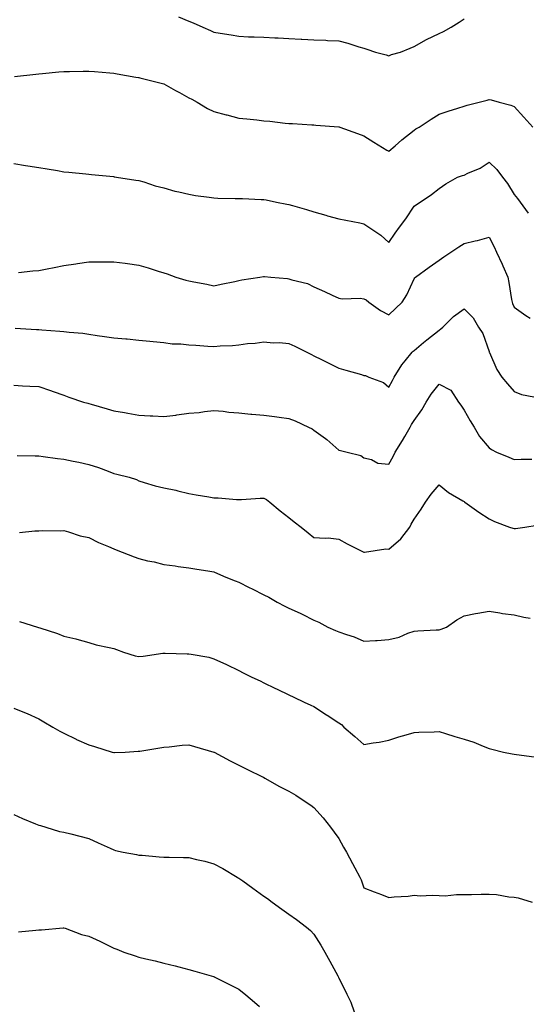
# Model space of a CAD drawing. Units: inches. Extents: x 947363 to 950003, y 7379738 to 7382378.
# Drawn here: x 948280 to 948483, y 7380771 to 7381165 of the extents above; entities that cross this region are included whole.
import ezdxf

# ---------------------------------------------------------------- set-up
doc = ezdxf.new("R2010")
doc.units = ezdxf.units.IN
doc.header["$MEASUREMENT"] = 0
doc.layers.add('Contour_94737379', color=7, linetype='Continuous', true_color=0x997b84)

msp = doc.modelspace()

# ---------------------------------------------------------------- linework, layer by layer
at = {"layer": 'Contour_94737379'}
for points in [[(948343.92, 7381166.06, 3354), (948348.05, 7381164.33, 3354), (948349.76, 7381163.63, 3354), (948353.53, 7381161.92, 3354), (948356.69, 7381160.56, 3354), (948358.05, 7381159.89, 3354), (948360.51, 7381159.46, 3354), (948364.92, 7381158.8, 3354), (948368.05, 7381158.23, 3354), (948371.9, 7381158.07, 3354), (948374.1, 7381157.98, 3354), (948378.05, 7381157.81, 3354), (948382.36, 7381157.61, 3354), (948383.67, 7381157.55, 3354), (948388.05, 7381157.35, 3354), (948392.86, 7381157.11, 3354), (948393.22, 7381157.09, 3354), (948398.05, 7381156.84, 3354), (948402.75, 7381156.61, 3354), (948403.39, 7381156.58, 3354), (948408.05, 7381156.35, 3354), (948411.65, 7381155.52, 3354), (948415.93, 7381154.04, 3354), (948418.05, 7381153.45, 3354), (948419.17, 7381153.04, 3354), (948422.59, 7381151.92, 3354), (948426.93, 7381150.8, 3354), (948428.05, 7381150.34, 3354), (948429.09, 7381150.88, 3354), (948432.6, 7381151.92, 3354), (948436.53, 7381153.44, 3354), (948438.05, 7381154.09, 3354), (948443.03, 7381156.9, 3354), (948443.06, 7381156.91, 3354), (948448.05, 7381159.4, 3354), (948449.79, 7381160.18, 3354), (948452.9, 7381161.92, 3354), (948456.07, 7381163.9, 3354), (948458.05, 7381165.2, 3354)], [(948278.33, 7381142.2, 3353), (948286.85, 7381143.12, 3353), (948288.05, 7381143.24, 3353), (948289.49, 7381143.35, 3353), (948296.03, 7381143.94, 3353), (948298.05, 7381144.1, 3353), (948300.25, 7381144.11, 3353), (948305.75, 7381144.23, 3353), (948308.05, 7381144.24, 3353), (948310.27, 7381144.14, 3353), (948316.39, 7381143.58, 3353), (948318.05, 7381143.49, 3353), (948319.3, 7381143.17, 3353), (948326.86, 7381141.92, 3353), (948327.85, 7381141.73, 3353), (948328.05, 7381141.69, 3353), (948328.36, 7381141.61, 3353), (948335.85, 7381139.72, 3353), (948338.05, 7381139.18, 3353), (948342.7, 7381136.57, 3353), (948344.23, 7381135.74, 3353), (948348.05, 7381133.65, 3353), (948349.17, 7381133.05, 3353), (948351.3, 7381131.92, 3353), (948355.48, 7381129.35, 3353), (948358.05, 7381128.1, 3353), (948362.94, 7381126.82, 3353), (948363.23, 7381126.75, 3353), (948368.05, 7381125.49, 3353), (948371.26, 7381125.14, 3353), (948375.21, 7381124.76, 3353), (948378.05, 7381124.45, 3353), (948380.39, 7381124.26, 3353), (948386.47, 7381123.51, 3353), (948388.05, 7381123.37, 3353), (948389.42, 7381123.29, 3353), (948397.17, 7381122.8, 3353), (948398.05, 7381122.75, 3353), (948398.83, 7381122.7, 3353), (948407.94, 7381122.02, 3353), (948408.05, 7381122.02, 3353), (948408.13, 7381121.99, 3353), (948408.36, 7381121.92, 3353), (948415.48, 7381119.35, 3353), (948418.05, 7381118.36, 3353), (948422, 7381115.87, 3353), (948427.25, 7381112.72, 3353), (948428.05, 7381112.24, 3353), (948430.47, 7381114.34, 3353), (948433.23, 7381116.75, 3353), (948438.05, 7381120.61, 3353), (948438.8, 7381121.17, 3353), (948440.1, 7381121.92, 3353), (948444.91, 7381125.06, 3353), (948448.05, 7381127.11, 3353), (948451.65, 7381128.32, 3353), (948455.57, 7381129.44, 3353), (948458.05, 7381130.22, 3353), (948459.32, 7381130.65, 3353), (948464.09, 7381131.92, 3353), (948467.25, 7381132.72, 3353), (948468.05, 7381132.95, 3353), (948468.95, 7381132.82, 3353), (948472.08, 7381131.92, 3353), (948476.78, 7381130.65, 3353), (948478.05, 7381130.13, 3353), (948482.01, 7381125.88, 3353), (948485.61, 7381121.92, 3353)], [(948278.05, 7381107.27, 3352), (948282.71, 7381106.58, 3352), (948283.55, 7381106.42, 3352), (948288.05, 7381105.71, 3352), (948291.31, 7381105.18, 3352), (948295.5, 7381104.47, 3352), (948298.05, 7381104.05, 3352), (948299.95, 7381103.82, 3352), (948306.82, 7381103.15, 3352), (948308.05, 7381103.01, 3352), (948309.06, 7381102.93, 3352), (948317.85, 7381102.11, 3352), (948318.05, 7381102.1, 3352), (948318.19, 7381102.06, 3352), (948319.09, 7381101.92, 3352), (948326.74, 7381100.62, 3352), (948328.05, 7381100.51, 3352), (948330.01, 7381099.96, 3352), (948334.51, 7381098.38, 3352), (948338.05, 7381097.54, 3352), (948342.42, 7381096.29, 3352), (948343.96, 7381096.01, 3352), (948348.05, 7381095.02, 3352), (948350.73, 7381094.6, 3352), (948356.15, 7381093.83, 3352), (948358.05, 7381093.54, 3352), (948359.62, 7381093.49, 3352), (948366.57, 7381093.4, 3352), (948368.05, 7381093.36, 3352), (948369.41, 7381093.28, 3352), (948376.99, 7381092.98, 3352), (948378.05, 7381092.92, 3352), (948378.87, 7381092.74, 3352), (948383.05, 7381091.92, 3352), (948387.22, 7381091.09, 3352), (948388.05, 7381090.95, 3352), (948389.43, 7381090.55, 3352), (948395.04, 7381088.91, 3352), (948398.05, 7381088.03, 3352), (948402.79, 7381086.66, 3352), (948403.52, 7381086.45, 3352), (948408.05, 7381085.15, 3352), (948410.76, 7381084.63, 3352), (948416.41, 7381083.56, 3352), (948418.05, 7381083.25, 3352), (948418.8, 7381082.67, 3352), (948419.97, 7381081.92, 3352), (948424.74, 7381078.61, 3352), (948428.05, 7381075.79, 3352), (948430.47, 7381079.49, 3352), (948432.31, 7381081.92, 3352), (948434.83, 7381085.14, 3352), (948438.05, 7381090.28, 3352), (948439, 7381090.97, 3352), (948440.56, 7381091.92, 3352), (948445.07, 7381094.9, 3352), (948448.05, 7381097.34, 3352), (948450.74, 7381099.24, 3352), (948455.48, 7381101.92, 3352), (948457.4, 7381102.58, 3352), (948458.05, 7381102.68, 3352), (948459.54, 7381103.42, 3352), (948464.56, 7381105.41, 3352), (948468.05, 7381107.89, 3352), (948471.11, 7381104.97, 3352), (948473.49, 7381101.92, 3352), (948475.42, 7381099.3, 3352), (948478.05, 7381095, 3352), (948479.44, 7381093.31, 3352), (948480.46, 7381091.92, 3352), (948483.65, 7381087.51, 3352)], [(948279.88, 7381063.75, 3351), (948285.61, 7381064.36, 3351), (948288.05, 7381064.52, 3351), (948291.3, 7381065.18, 3351), (948294.19, 7381065.78, 3351), (948298.05, 7381066.54, 3351), (948302.74, 7381067.23, 3351), (948303.45, 7381067.33, 3351), (948308.05, 7381067.99, 3351), (948311.98, 7381067.99, 3351), (948314.14, 7381068.02, 3351), (948318.05, 7381068.02, 3351), (948322.54, 7381067.42, 3351), (948323.48, 7381067.35, 3351), (948328.05, 7381066.67, 3351), (948331.76, 7381065.63, 3351), (948335.7, 7381064.27, 3351), (948338.05, 7381063.54, 3351), (948339.32, 7381063.19, 3351), (948342.85, 7381061.92, 3351), (948346.82, 7381060.69, 3351), (948348.05, 7381060.37, 3351), (948349.99, 7381059.98, 3351), (948355.16, 7381059.03, 3351), (948358.05, 7381058.42, 3351), (948360.95, 7381059.02, 3351), (948366.33, 7381060.2, 3351), (948368.05, 7381060.57, 3351), (948369.15, 7381060.81, 3351), (948376.34, 7381061.92, 3351), (948377.8, 7381062.18, 3351), (948378.05, 7381062.2, 3351), (948378.3, 7381062.17, 3351), (948380.76, 7381061.92, 3351), (948387.42, 7381061.29, 3351), (948388.05, 7381061.22, 3351), (948389.13, 7381060.83, 3351), (948395.46, 7381059.33, 3351), (948398.05, 7381058, 3351), (948402.22, 7381056.09, 3351), (948405.29, 7381054.68, 3351), (948408.05, 7381053.41, 3351), (948409.29, 7381053.16, 3351), (948416.52, 7381053.45, 3351), (948418.05, 7381053.24, 3351), (948418.89, 7381052.76, 3351), (948419.92, 7381051.92, 3351), (948424.62, 7381048.49, 3351), (948428.05, 7381046.85, 3351), (948430.69, 7381049.28, 3351), (948433.35, 7381051.92, 3351), (948435.12, 7381054.85, 3351), (948438.05, 7381061.16, 3351), (948438.32, 7381061.64, 3351), (948438.64, 7381061.92, 3351), (948444.11, 7381065.85, 3351), (948448.05, 7381068.66, 3351), (948449.96, 7381070.01, 3351), (948452.79, 7381071.92, 3351), (948455.96, 7381074.01, 3351), (948458.05, 7381075.37, 3351), (948462.49, 7381076.36, 3351), (948463.5, 7381076.47, 3351), (948468.05, 7381077.81, 3351), (948470.1, 7381073.97, 3351), (948471.08, 7381071.92, 3351), (948473.25, 7381067.12, 3351), (948473.54, 7381066.43, 3351), (948475.51, 7381061.92, 3351), (948475.92, 7381059.79, 3351), (948477.08, 7381052.88, 3351), (948477.27, 7381051.92, 3351), (948477.48, 7381051.35, 3351), (948478.05, 7381049.93, 3351), (948482.71, 7381046.57, 3351), (948484.48, 7381045.5, 3351)], [(948278.53, 7381041.44, 3350), (948287.08, 7381040.95, 3350), (948288.05, 7381040.92, 3350), (948289.17, 7381040.8, 3350), (948296.43, 7381040.3, 3350), (948298.05, 7381040.11, 3350), (948300.16, 7381039.81, 3350), (948305.66, 7381039.53, 3350), (948308.05, 7381039.12, 3350), (948311.37, 7381038.6, 3350), (948314.27, 7381038.14, 3350), (948318.05, 7381037.55, 3350), (948322.8, 7381037.17, 3350), (948323.27, 7381037.15, 3350), (948328.05, 7381036.73, 3350), (948332.45, 7381036.32, 3350), (948333.8, 7381036.17, 3350), (948338.05, 7381035.76, 3350), (948341.39, 7381035.26, 3350), (948344.74, 7381035.23, 3350), (948348.05, 7381034.84, 3350), (948350.76, 7381034.64, 3350), (948355.66, 7381034.31, 3350), (948358.05, 7381034.14, 3350), (948360.49, 7381034.36, 3350), (948365.43, 7381034.54, 3350), (948368.05, 7381034.81, 3350), (948371.41, 7381035.28, 3350), (948374.55, 7381035.42, 3350), (948378.05, 7381036.05, 3350), (948381.77, 7381035.64, 3350), (948384.28, 7381035.69, 3350), (948388.05, 7381035.36, 3350), (948390.39, 7381034.27, 3350), (948395.16, 7381031.92, 3350), (948397.03, 7381030.91, 3350), (948398.05, 7381030.42, 3350), (948401.06, 7381028.91, 3350), (948403.69, 7381027.57, 3350), (948408.05, 7381025.45, 3350), (948410.75, 7381024.62, 3350), (948417.09, 7381022.88, 3350), (948418.05, 7381022.6, 3350), (948418.64, 7381022.5, 3350), (948420.04, 7381021.92, 3350), (948425.8, 7381019.68, 3350), (948428.05, 7381017.87, 3350), (948429.42, 7381020.55, 3350), (948430.18, 7381021.92, 3350), (948433.2, 7381026.78, 3350), (948434.49, 7381028.36, 3350), (948437.32, 7381031.92, 3350), (948437.7, 7381032.28, 3350), (948438.05, 7381032.57, 3350), (948441.83, 7381035.7, 3350), (948443.17, 7381036.81, 3350), (948448.05, 7381040.72, 3350), (948448.72, 7381041.25, 3350), (948449.59, 7381041.92, 3350), (948453.84, 7381046.13, 3350), (948458.05, 7381049.24, 3350), (948461.7, 7381045.57, 3350), (948463.86, 7381041.92, 3350), (948465.53, 7381039.4, 3350), (948468.05, 7381032.07, 3350), (948468.1, 7381031.97, 3350), (948468.12, 7381031.92, 3350), (948468.2, 7381031.78, 3350), (948471.13, 7381024.99, 3350), (948473.19, 7381021.92, 3350), (948475.38, 7381019.26, 3350), (948478.05, 7381016.13, 3350), (948481.03, 7381014.9, 3350), (948486.03, 7381013.94, 3350)], [(948278.05, 7381018.69, 3349), (948281.51, 7381018.46, 3349), (948284.43, 7381018.3, 3349), (948288.05, 7381018.07, 3349), (948292.69, 7381016.56, 3349), (948293.79, 7381016.17, 3349), (948298.05, 7381014.73, 3349), (948300.01, 7381013.88, 3349), (948305.82, 7381011.92, 3349), (948307.55, 7381011.42, 3349), (948308.05, 7381011.29, 3349), (948308.92, 7381011.05, 3349), (948315.3, 7381009.17, 3349), (948318.05, 7381008.45, 3349), (948322.25, 7381007.72, 3349), (948323.63, 7381007.49, 3349), (948328.05, 7381006.7, 3349), (948332.57, 7381006.44, 3349), (948333.61, 7381006.36, 3349), (948338.05, 7381006.09, 3349), (948342.85, 7381006.72, 3349), (948343.22, 7381006.76, 3349), (948348.05, 7381007.44, 3349), (948352.17, 7381007.8, 3349), (948354.31, 7381008.17, 3349), (948358.05, 7381008.56, 3349), (948361.76, 7381008.21, 3349), (948364.06, 7381007.93, 3349), (948368.05, 7381007.58, 3349), (948372.84, 7381007.12, 3349), (948373.21, 7381007.08, 3349), (948378.05, 7381006.63, 3349), (948382.23, 7381006.1, 3349), (948384.09, 7381005.88, 3349), (948388.05, 7381005.37, 3349), (948390.5, 7381004.37, 3349), (948395.88, 7381001.92, 3349), (948397.29, 7381001.16, 3349), (948398.05, 7381000.62, 3349), (948402.6, 7380997.37, 3349), (948403.14, 7380997, 3349), (948408.05, 7380992.66, 3349), (948408.64, 7380992.5, 3349), (948411.28, 7380991.92, 3349), (948416.73, 7380990.6, 3349), (948418.05, 7380989.59, 3349), (948421.08, 7380988.89, 3349), (948423.65, 7380987.52, 3349), (948428.05, 7380987.06, 3349), (948429.77, 7380990.2, 3349), (948430.46, 7380991.92, 3349), (948433.41, 7380996.56, 3349), (948434.33, 7380998.2, 3349), (948436.48, 7381001.92, 3349), (948437.03, 7381002.94, 3349), (948438.05, 7381004.55, 3349), (948441.17, 7381008.79, 3349), (948442.97, 7381011.92, 3349), (948444.93, 7381015.03, 3349), (948448.05, 7381019.07, 3349), (948452.76, 7381016.63, 3349), (948455.87, 7381011.92, 3349), (948456.77, 7381010.64, 3349), (948458.05, 7381008.64, 3349), (948460.49, 7381004.37, 3349), (948462.15, 7381001.92, 3349), (948464.3, 7380998.17, 3349), (948468.05, 7380993.57, 3349), (948469.02, 7380992.89, 3349), (948471.1, 7380991.92, 3349), (948475.98, 7380989.85, 3349), (948478.05, 7380988.91, 3349), (948480.94, 7380989.03, 3349), (948485.15, 7380989.02, 3349)], [(948279.38, 7380990.59, 3348), (948286.51, 7380990.38, 3348), (948288.05, 7380990.39, 3348), (948289.77, 7380990.2, 3348), (948295.42, 7380989.29, 3348), (948298.05, 7380989.04, 3348), (948301.69, 7380988.28, 3348), (948303.95, 7380987.82, 3348), (948308.05, 7380986.95, 3348), (948311.83, 7380985.7, 3348), (948315.76, 7380984.21, 3348), (948318.05, 7380983.4, 3348), (948319.23, 7380983.1, 3348), (948324.07, 7380981.92, 3348), (948327.01, 7380980.89, 3348), (948328.05, 7380980.34, 3348), (948330.17, 7380979.8, 3348), (948334.47, 7380978.34, 3348), (948338.05, 7380977.61, 3348), (948342.78, 7380976.65, 3348), (948343.54, 7380976.43, 3348), (948348.05, 7380975.37, 3348), (948350.93, 7380974.8, 3348), (948355.96, 7380974.01, 3348), (948358.05, 7380973.63, 3348), (948359.67, 7380973.54, 3348), (948367.04, 7380972.93, 3348), (948368.05, 7380972.87, 3348), (948369.03, 7380972.89, 3348), (948376.57, 7380973.41, 3348), (948378.05, 7380973.44, 3348), (948379.05, 7380972.92, 3348), (948380.38, 7380971.92, 3348), (948384.59, 7380968.46, 3348), (948388.05, 7380965.79, 3348), (948390.16, 7380964.03, 3348), (948392.89, 7380961.92, 3348), (948395.74, 7380959.61, 3348), (948398.05, 7380957.7, 3348), (948402.56, 7380957.41, 3348), (948403.67, 7380957.54, 3348), (948408.05, 7380957.11, 3348), (948411.3, 7380955.17, 3348), (948417.96, 7380951.92, 3348), (948418.05, 7380951.9, 3348), (948418.07, 7380951.9, 3348), (948418.21, 7380951.92, 3348), (948426.73, 7380953.24, 3348), (948428.05, 7380953.03, 3348), (948432.77, 7380957.21, 3348), (948436.34, 7380961.92, 3348), (948436.95, 7380963.03, 3348), (948438.05, 7380965.07, 3348), (948440.94, 7380969.03, 3348), (948442.71, 7380971.92, 3348), (948444.91, 7380975.07, 3348), (948448.05, 7380978.84, 3348), (948451.87, 7380975.74, 3348), (948457.54, 7380972.43, 3348), (948458.05, 7380972.11, 3348), (948458.17, 7380972.03, 3348), (948458.34, 7380971.92, 3348), (948463.99, 7380967.86, 3348), (948468.05, 7380965.22, 3348), (948470.29, 7380964.16, 3348), (948476.26, 7380961.92, 3348), (948477.61, 7380961.48, 3348), (948478.05, 7380961.37, 3348), (948478.59, 7380961.38, 3348), (948482.42, 7380961.92, 3348), (948487.34, 7380962.63, 3348)], [(948280.3, 7380959.68, 3347), (948286.47, 7380960.34, 3347), (948288.05, 7380960.46, 3347), (948289.39, 7380960.59, 3347), (948296.59, 7380960.46, 3347), (948298.05, 7380960.57, 3347), (948299.91, 7380960.06, 3347), (948304.58, 7380958.45, 3347), (948308.05, 7380957.68, 3347), (948311.84, 7380955.7, 3347), (948315.82, 7380954.15, 3347), (948318.05, 7380953.17, 3347), (948318.94, 7380952.81, 3347), (948321.4, 7380951.92, 3347), (948326.15, 7380950.02, 3347), (948328.05, 7380949.27, 3347), (948331.52, 7380948.46, 3347), (948334.1, 7380947.98, 3347), (948338.05, 7380946.92, 3347), (948342.47, 7380946.34, 3347), (948343.79, 7380946.18, 3347), (948348.05, 7380945.63, 3347), (948351.23, 7380945.11, 3347), (948355.57, 7380944.4, 3347), (948358.05, 7380943.99, 3347), (948359.43, 7380943.3, 3347), (948362.84, 7380941.92, 3347), (948366.59, 7380940.45, 3347), (948368.05, 7380939.92, 3347), (948372.18, 7380937.79, 3347), (948373.33, 7380937.2, 3347), (948378.05, 7380934.75, 3347), (948379.95, 7380933.83, 3347), (948383.3, 7380931.92, 3347), (948386.41, 7380930.28, 3347), (948388.05, 7380929.45, 3347), (948392.54, 7380927.43, 3347), (948393.26, 7380927.13, 3347), (948398.05, 7380924.68, 3347), (948399.93, 7380923.8, 3347), (948403.61, 7380921.92, 3347), (948406.7, 7380920.58, 3347), (948408.05, 7380919.99, 3347), (948411.09, 7380918.88, 3347), (948414.07, 7380917.94, 3347), (948418.05, 7380916.25, 3347), (948422.69, 7380916.56, 3347), (948423.37, 7380916.59, 3347), (948428.05, 7380916.92, 3347), (948432.05, 7380917.91, 3347), (948435.63, 7380919.5, 3347), (948438.05, 7380920.33, 3347), (948439.57, 7380920.4, 3347), (948446.87, 7380920.74, 3347), (948448.05, 7380920.8, 3347), (948448.91, 7380921.06, 3347), (948451.07, 7380921.92, 3347), (948455.17, 7380924.8, 3347), (948458.05, 7380926.41, 3347), (948462.59, 7380927.38, 3347), (948463.6, 7380927.46, 3347), (948468.05, 7380928.23, 3347), (948472.41, 7380927.57, 3347), (948473.48, 7380927.35, 3347), (948478.05, 7380926.74, 3347), (948482.03, 7380925.9, 3347), (948484.56, 7380925.41, 3347)], [(948280.27, 7380924.14, 3346), (948287.46, 7380921.92, 3346), (948287.9, 7380921.77, 3346), (948288.36, 7380921.61, 3346), (948295.48, 7380919.35, 3346), (948298.05, 7380918.33, 3346), (948302.76, 7380917.22, 3346), (948303.26, 7380917.13, 3346), (948308.05, 7380915.76, 3346), (948310.96, 7380914.83, 3346), (948316.2, 7380913.77, 3346), (948318.05, 7380913.27, 3346), (948319.09, 7380912.97, 3346), (948321.93, 7380911.92, 3346), (948326.51, 7380910.38, 3346), (948328.05, 7380910.19, 3346), (948329.68, 7380910.29, 3346), (948337.6, 7380911.47, 3346), (948338.05, 7380911.5, 3346), (948338.47, 7380911.5, 3346), (948347.35, 7380911.22, 3346), (948348.05, 7380911.23, 3346), (948348.96, 7380911.01, 3346), (948355.94, 7380909.81, 3346), (948358.05, 7380909.23, 3346), (948363.04, 7380906.91, 3346), (948363.07, 7380906.9, 3346), (948368.05, 7380904.5, 3346), (948369.75, 7380903.62, 3346), (948373.22, 7380901.92, 3346), (948376.5, 7380900.37, 3346), (948378.05, 7380899.63, 3346), (948382.44, 7380897.53, 3346), (948383.26, 7380897.13, 3346), (948388.05, 7380894.81, 3346), (948389.99, 7380893.87, 3346), (948394.1, 7380891.92, 3346), (948396.82, 7380890.69, 3346), (948398.05, 7380890.1, 3346), (948402.99, 7380886.86, 3346), (948403.32, 7380886.64, 3346), (948408.05, 7380883.55, 3346), (948409, 7380882.87, 3346), (948409.96, 7380881.92, 3346), (948414.32, 7380878.19, 3346), (948418.05, 7380874.93, 3346), (948421.72, 7380875.59, 3346), (948424.13, 7380875.84, 3346), (948428.05, 7380876.69, 3346), (948432.01, 7380877.97, 3346), (948434.89, 7380878.76, 3346), (948438.05, 7380879.71, 3346), (948440.04, 7380879.93, 3346), (948446.11, 7380879.97, 3346), (948448.05, 7380880.15, 3346), (948450.59, 7380879.38, 3346), (948454.32, 7380878.19, 3346), (948458.05, 7380877.1, 3346), (948461.96, 7380875.82, 3346), (948465.76, 7380874.21, 3346), (948468.05, 7380873.34, 3346), (948469.2, 7380873.07, 3346), (948473.8, 7380871.92, 3346), (948477.31, 7380871.18, 3346), (948478.05, 7380871.06, 3346), (948479.01, 7380870.96, 3346), (948486.17, 7380870.05, 3346)], [(948278.05, 7380889.4, 3345), (948282.28, 7380887.69, 3345), (948283.4, 7380887.27, 3345), (948288.05, 7380885.15, 3345), (948290.07, 7380883.94, 3345), (948293.58, 7380881.92, 3345), (948296.38, 7380880.25, 3345), (948298.05, 7380879.43, 3345), (948302.94, 7380877.03, 3345), (948303.09, 7380876.95, 3345), (948308.05, 7380874.81, 3345), (948310.27, 7380874.14, 3345), (948317.29, 7380871.92, 3345), (948318.05, 7380871.72, 3345), (948318.26, 7380871.71, 3345), (948322.49, 7380871.92, 3345), (948327.78, 7380872.2, 3345), (948328.05, 7380872.2, 3345), (948328.39, 7380872.26, 3345), (948336.42, 7380873.55, 3345), (948338.05, 7380873.83, 3345), (948340.13, 7380874, 3345), (948345.36, 7380874.6, 3345), (948348.05, 7380874.79, 3345), (948350.25, 7380874.12, 3345), (948357.99, 7380871.92, 3345), (948358.05, 7380871.9, 3345), (948358.1, 7380871.87, 3345), (948364.49, 7380868.35, 3345), (948368.05, 7380866.63, 3345), (948371.17, 7380865.04, 3345), (948377.73, 7380861.92, 3345), (948377.93, 7380861.8, 3345), (948378.05, 7380861.75, 3345), (948378.44, 7380861.53, 3345), (948384.32, 7380858.19, 3345), (948388.05, 7380856.22, 3345), (948390.74, 7380854.61, 3345), (948394.95, 7380851.92, 3345), (948396.76, 7380850.63, 3345), (948398.05, 7380849.73, 3345), (948401.7, 7380845.57, 3345), (948404.61, 7380841.92, 3345), (948406.07, 7380839.93, 3345), (948408.05, 7380837.3, 3345), (948409.92, 7380833.8, 3345), (948411, 7380831.92, 3345), (948413.46, 7380827.33, 3345), (948414.42, 7380825.56, 3345), (948416.37, 7380821.92, 3345), (948416.93, 7380820.8, 3345), (948418.05, 7380817.64, 3345), (948422.14, 7380816.01, 3345), (948425.1, 7380814.87, 3345), (948428.05, 7380813.71, 3345), (948430.17, 7380814.04, 3345), (948435.75, 7380814.22, 3345), (948438.05, 7380814.68, 3345), (948440.55, 7380814.42, 3345), (948445.3, 7380814.67, 3345), (948448.05, 7380814.47, 3345), (948450.54, 7380814.41, 3345), (948455.05, 7380814.92, 3345), (948458.05, 7380814.88, 3345), (948461.03, 7380814.9, 3345), (948464.95, 7380815.02, 3345), (948468.05, 7380815.05, 3345), (948471.01, 7380814.88, 3345), (948475.95, 7380814.02, 3345), (948478.05, 7380813.87, 3345), (948479.73, 7380813.6, 3345), (948485.28, 7380811.92, 3345)], [(948278.05, 7380846.91, 3344), (948281.48, 7380845.35, 3344), (948286.73, 7380843.24, 3344), (948288.05, 7380842.68, 3344), (948288.63, 7380842.5, 3344), (948290.8, 7380841.92, 3344), (948296.31, 7380840.19, 3344), (948298.05, 7380839.81, 3344), (948300.82, 7380839.15, 3344), (948304.34, 7380838.21, 3344), (948308.05, 7380837.38, 3344), (948311.71, 7380835.58, 3344), (948316.47, 7380833.5, 3344), (948318.05, 7380832.78, 3344), (948318.64, 7380832.5, 3344), (948321.7, 7380831.92, 3344), (948327.01, 7380830.88, 3344), (948328.05, 7380830.69, 3344), (948329.32, 7380830.65, 3344), (948336.08, 7380829.95, 3344), (948338.05, 7380829.9, 3344), (948340.12, 7380829.85, 3344), (948345.88, 7380829.75, 3344), (948348.05, 7380829.69, 3344), (948351.03, 7380828.94, 3344), (948354.33, 7380828.2, 3344), (948358.05, 7380827.2, 3344), (948361.53, 7380825.39, 3344), (948367.34, 7380821.92, 3344), (948367.77, 7380821.64, 3344), (948368.05, 7380821.47, 3344), (948369.6, 7380820.36, 3344), (948373.64, 7380817.5, 3344), (948378.05, 7380814.29, 3344), (948379.43, 7380813.3, 3344), (948381.26, 7380811.92, 3344), (948385.25, 7380809.12, 3344), (948388.05, 7380807.13, 3344), (948391.08, 7380804.95, 3344), (948395.06, 7380801.92, 3344), (948396.64, 7380800.52, 3344), (948398.05, 7380799.1, 3344), (948400.78, 7380794.65, 3344), (948402.42, 7380791.92, 3344), (948404.36, 7380788.23, 3344), (948407.53, 7380782.44, 3344), (948407.82, 7380781.92, 3344), (948407.9, 7380781.78, 3344), (948408.05, 7380781.56, 3344), (948411.24, 7380775.11, 3344), (948412.72, 7380771.92, 3344), (948414.07, 7380767.94, 3344)], [(948279.92, 7380800.06, 3343), (948286.78, 7380800.65, 3343), (948288.05, 7380800.75, 3343), (948289.14, 7380800.83, 3343), (948297.71, 7380801.58, 3343), (948298.05, 7380801.61, 3343), (948298.5, 7380801.47, 3343), (948305.04, 7380798.91, 3343), (948308.05, 7380798.23, 3343), (948312.4, 7380796.27, 3343), (948315.04, 7380794.93, 3343), (948318.05, 7380793.47, 3343), (948319.18, 7380793.05, 3343), (948322.06, 7380791.92, 3343), (948326.48, 7380790.34, 3343), (948328.05, 7380789.82, 3343), (948330.82, 7380789.14, 3343), (948334.5, 7380788.36, 3343), (948338.05, 7380787.43, 3343), (948342.53, 7380786.4, 3343), (948344.03, 7380785.94, 3343), (948348.05, 7380784.91, 3343), (948350.45, 7380784.32, 3343), (948357.83, 7380782.15, 3343), (948358.05, 7380782.09, 3343), (948358.17, 7380782.04, 3343), (948358.41, 7380781.92, 3343), (948364.82, 7380778.69, 3343), (948368.05, 7380777.04, 3343), (948370.86, 7380774.73, 3343), (948374.3, 7380771.92, 3343), (948376.32, 7380770.19, 3343)]]:
    msp.add_polyline3d(points, dxfattribs=at)

doc.saveas('drawing.dxf')
